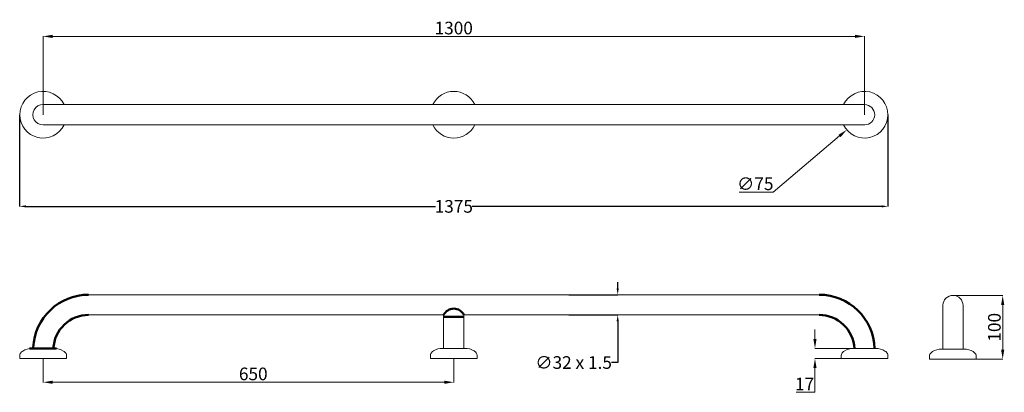
# Model space of a CAD drawing. Units: millimetres. Extents: x -522 to 1036, y -76 to 513.
import ezdxf

# ---------------------------------------------------------------- set-up
doc = ezdxf.new("R2010")
doc.units = ezdxf.units.MM
doc.layers.add('Disegno', color=7, linetype='Continuous', lineweight=50)
doc.layers.add('Quote', color=1, linetype='Continuous', lineweight=18)
doc.styles.get("Standard").update_dxf_attribs({"font": 'txt', "height": 20})
doc.dimstyles.get("Standard").update_dxf_attribs({"dimtxt": 20, "dimasz": 10, "dimexe": 0.18, "dimexo": 0.0625, "dimgap": 0.09, "dimtad": 0, "dimtih": 1, "dimtoh": 1, "dimdec": 0, "dimzin": 0, "dimdsep": 46, "dimtxsty": 'Standard', "dimcen": 0.09, "dimadec": 0, "dimazin": 0, "dimtfac": 1, "dimtdec": 0, "dimtofl": 0, "dimtmove": 0, "dimatfit": 0, "dimfxl": 1, "dimtolj": 1, "dimtzin": 0, "dimarcsym": 0})

# ---------------------------------------------------------------- blocks, each defined once
blk = doc.blocks.new('*D2')
at = {"layer": 'Defpoints', "color": 0, "linetype": 'Continuous', "transparency": 16777216}
for p in [(843.3, 387), (787, 339.2)]:
    blk.add_point(p, dxfattribs=at)
at = {"layer": 'Quote', "color": 0, "linetype": 'Continuous', "lineweight": 0, "transparency": 16777216}
for p, q in [((815.1, 363.1), (815.3, 363.1)), ((815.2, 363), (815.2, 363.2)), ((670.7, 240.6), (775.6, 329.5)), ((616.7, 240.6), (670.7, 240.6))]:
    blk.add_line(p, q, dxfattribs=at)
at = {"layer": 'Quote', "color": 0, "linetype": 'Continuous', "transparency": 16777216}
blk.add_solid([(773.9, 331.4), (777.2, 327.6), (787, 339.2)], dxfattribs=at)
at = {"layer": 'Quote', "color": 0, "linetype": 'Continuous', "lineweight": 0, "transparency": 16777216, "insert": (642.2, 253.9), "char_height": 20, "attachment_point": 5}
blk.add_mtext('\\A1;∅75', dxfattribs=at)
blk = doc.blocks.new('*D3')
at = {"layer": 'Defpoints', "color": 0, "linetype": 'Continuous', "transparency": 16777216}
for p in [(815.1, 487), (-485, 363.1), (815.1, 363.1)]:
    blk.add_point(p, dxfattribs=at)
at = {"layer": 'Quote', "color": 0, "linetype": 'Continuous', "lineweight": 0, "transparency": 16777216}
for p, q in [((-485, 363.1), (-485, 487.2)), ((-470, 487), (800.1, 487)), ((815.1, 363.1), (815.1, 487.2))]:
    blk.add_line(p, q, dxfattribs=at)
at = {"layer": 'Quote', "color": 0, "linetype": 'Continuous', "transparency": 16777216}
for points in [[(-470, 489.5), (-470, 484.5), (-485, 487)], [(800.1, 489.5), (800.1, 484.5), (815.1, 487)]]:
    blk.add_solid(points, dxfattribs=at)
at = {"layer": 'Quote', "color": 0, "linetype": 'Continuous', "lineweight": 0, "transparency": 16777216, "insert": (165, 500.2), "char_height": 20, "attachment_point": 5}
blk.add_mtext('\\A1;1300', dxfattribs=at)
blk = doc.blocks.new('*D4')
at = {"layer": 'Defpoints', "color": 0, "linetype": 'Continuous', "transparency": 16777216}
for p in [(-484.8, -22.5), (165, -22.5), (165, -59.9)]:
    blk.add_point(p, dxfattribs=at)
at = {"layer": 'Quote', "color": 0, "linetype": 'Continuous', "lineweight": 0, "transparency": 16777216}
for p, q in [((-484.8, -22.6), (-484.8, -60.1)), ((165, -22.6), (165, -60.1)), ((-469.8, -59.9), (150, -59.9))]:
    blk.add_line(p, q, dxfattribs=at)
at = {"layer": 'Quote', "color": 0, "linetype": 'Continuous', "transparency": 16777216}
for points in [[(-469.8, -57.4), (-469.8, -62.4), (-484.8, -59.9)], [(150, -57.4), (150, -62.4), (165, -59.9)]]:
    blk.add_solid(points, dxfattribs=at)
at = {"layer": 'Quote', "color": 0, "linetype": 'Continuous', "lineweight": 0, "transparency": 16777216, "insert": (-152.3, -46.7), "char_height": 20, "attachment_point": 5}
blk.add_mtext('\\A1;650', dxfattribs=at)
blk = doc.blocks.new('*D5')
at = {"layer": 'Defpoints', "color": 0, "linetype": 'Continuous', "transparency": 16777216}
for p in [(955.2, 77.4), (1033.8, 77.4), (954.9, -23.5)]:
    blk.add_point(p, dxfattribs=at)
at = {"layer": 'Quote', "color": 0, "linetype": 'Continuous', "lineweight": 0, "transparency": 16777216}
for p, q in [((955.3, 77.4), (1034, 77.4)), ((1033.8, -8.5), (1033.8, 62.4)), ((955, -23.5), (1034, -23.5))]:
    blk.add_line(p, q, dxfattribs=at)
at = {"layer": 'Quote', "color": 0, "linetype": 'Continuous', "transparency": 16777216}
for points in [[(1031.3, 62.4), (1036.3, 62.4), (1033.8, 77.4)], [(1031.3, -8.5), (1036.3, -8.5), (1033.8, -23.5)]]:
    blk.add_solid(points, dxfattribs=at)
at = {"layer": 'Quote', "color": 0, "linetype": 'Continuous', "lineweight": 0, "transparency": 16777216, "insert": (1020.6, 27), "char_height": 20, "attachment_point": 5, "rotation": 90}
blk.add_mtext('\\A1;100', dxfattribs=at)
blk = doc.blocks.new('*D6')
at = {"layer": 'Defpoints', "color": 0, "linetype": 'Continuous', "transparency": 16777216}
for p in [(736.7, -6.7), (793.8, -6.7), (778.2, -22.5)]:
    blk.add_point(p, dxfattribs=at)
at = {"layer": 'Quote', "color": 0, "linetype": 'Continuous', "lineweight": 0, "transparency": 16777216}
for p, q in [((736.7, 8.3), (736.7, 23.3)), ((793.7, -6.7), (736.5, -6.7)), ((778.1, -22.5), (736.5, -22.5)), ((736.7, -37.5), (736.7, -75.7)), ((736.7, -75.7), (706.9, -75.7))]:
    blk.add_line(p, q, dxfattribs=at)
at = {"layer": 'Quote', "color": 0, "linetype": 'Continuous', "transparency": 16777216}
for points in [[(734.2, 8.3), (739.2, 8.3), (736.7, -6.7)], [(734.2, -37.5), (739.2, -37.5), (736.7, -22.5)]]:
    blk.add_solid(points, dxfattribs=at)
at = {"layer": 'Quote', "color": 0, "linetype": 'Continuous', "lineweight": 0, "transparency": 16777216, "insert": (720.3, -62.7), "char_height": 20, "attachment_point": 5}
blk.add_mtext('\\A1;17', dxfattribs=at)
blk = doc.blocks.new('*D7')
at = {"layer": 'Defpoints', "color": 0, "transparency": 16777216}
for p in [(-522, 363.1), (852.1, 363.1), (852.1, 218.2)]:
    blk.add_point(p, dxfattribs=at)
at = {"layer": 'Quote', "color": 0, "lineweight": -2, "transparency": 16777216}
for p, q in [((-522, 363), (-522, 218)), ((852.1, 363), (852.1, 218)), ((-512, 218.2), (136, 218.2)), ((842.1, 218.2), (194.1, 218.2))]:
    blk.add_line(p, q, dxfattribs=at)
at = {"layer": 'Quote', "color": 0, "transparency": 16777216}
for points in [[(-512, 219.9), (-512, 216.5), (-522, 218.2)], [(842.1, 219.9), (842.1, 216.5), (852.1, 218.2)]]:
    blk.add_solid(points, dxfattribs=at)
at = {"layer": 'Quote', "color": 0, "transparency": 16777216, "insert": (165.1, 218.2), "char_height": 20, "attachment_point": 5}
blk.add_mtext('\\A1;1375', dxfattribs=at)
blk = doc.blocks.new('*D8')
at = {"layer": 'Defpoints', "color": 0, "transparency": 16777216}
for p in [(347.2, 78.5), (347.2, 46.5), (424.5, 46.5)]:
    blk.add_point(p, dxfattribs=at)
at = {"layer": 'Quote', "color": 0, "lineweight": -2, "transparency": 16777216}
for p, q in [((424.5, 88.5), (424.5, 98.5)), ((347.3, 78.5), (424.7, 78.5)), ((347.3, 46.5), (424.7, 46.5)), ((424.5, 36.5), (424.5, -28.7)), ((424.5, -28.7), (414.5, -28.7))]:
    blk.add_line(p, q, dxfattribs=at)
at = {"layer": 'Quote', "color": 0, "transparency": 16777216}
for points in [[(422.8, 88.5), (426.2, 88.5), (424.5, 78.5)], [(422.8, 36.5), (426.2, 36.5), (424.5, 46.5)]]:
    blk.add_solid(points, dxfattribs=at)
at = {"layer": 'Quote', "color": 0, "transparency": 16777216, "insert": (354.7, -28.7), "char_height": 20, "attachment_point": 5}
blk.add_mtext('\\A1;∅32 x 1.5', dxfattribs=at)

msp = doc.modelspace()

# ---------------------------------------------------------------- linework, layer by layer
at = {"layer": 'Disegno', "linetype": 'Continuous', "lineweight": 18}
for p, q in [((815.2, 379.1), (-485, 379.1)), ((815.5, 347.1), (-485, 347.1)), ((743.2, 78.5), (-412.8, 78.5)), ((939, -7.7), (939, 61.8)), ((971, -7.7), (971, 61.3)), ((149, 46.5), (-412.8, 46.5)), ((149, -6.5), (149, 46.5)), ((181, -6.5), (181, 46.5)), ((743.2, 46.5), (181, 46.5)), ((-521.6, -16), (-521, -14.6)), ((-521, -14.6), (-520.3, -13.3)), ((-520.3, -13.3), (-519.4, -12.2)), ((-519.4, -12.2), (-518.2, -11.2)), ((-518.2, -11.2), (-517, -10.5)), ((-517, -10.5), (-513.6, -8.6)), ((-513.6, -8.6), (-510, -7.4)), ((-510, -7.4), (-506.2, -6.7)), ((-459.7, -7.4), (-463.5, -6.7)), ((-456.1, -8.6), (-459.7, -7.4)), ((-452.7, -10.5), (-456.1, -8.6)), ((-451.4, -11.2), (-452.7, -10.5)), ((-450.3, -12.2), (-451.4, -11.2)), ((-449.4, -13.3), (-450.3, -12.2)), ((-448.6, -14.6), (-449.4, -13.3)), ((-448.1, -16), (-448.6, -14.6)), ((128.3, -16), (128.8, -14.6)), ((128.8, -14.6), (129.6, -13.3)), ((129.6, -13.3), (130.5, -12.1)), ((130.5, -12.1), (131.6, -11.2)), ((131.6, -11.2), (132.9, -10.4)), ((132.9, -10.4), (136.3, -8.6)), ((136.3, -8.6), (139.9, -7.3)), ((139.9, -7.3), (143.7, -6.6)), ((144, -6.6), (143.7, -6.6)), ((143.7, -6.6), (144, -6.6)), ((144.9, -6.6), (144, -6.6)), ((144, -6.6), (144.9, -6.6)), ((147.5, -6.6), (144.9, -6.6)), ((147.7, -6.6), (147.5, -6.6)), ((147.5, -6.6), (147.7, -6.6)), ((147.7, -6.6), (149, -6.5)), ((149, -6.5), (181, -6.5)), ((181, -6.5), (182.3, -6.5)), ((182.3, -6.5), (181.5, -6.5)), ((182.3, -6.5), (182.6, -6.5)), ((182.6, -6.5), (182.3, -6.5)), ((182.6, -6.5), (185.1, -6.6)), ((185.1, -6.6), (186.1, -6.6)), ((186.1, -6.6), (185.1, -6.6)), ((186.1, -6.6), (186.4, -6.6)), ((186.4, -6.6), (186.1, -6.6)), ((190.2, -7.2), (186.4, -6.6)), ((189.8, -7.2), (190.2, -7.2)), ((190.2, -7.2), (189.8, -7.2)), ((193.8, -8.5), (190.2, -7.2)), ((197.2, -10.3), (193.8, -8.5)), ((198.5, -11.2), (197.2, -10.3)), ((199.5, -12), (198.4, -11.1)), ((200.5, -13.2), (199.5, -12)), ((201.2, -14.5), (200.5, -13.2)), ((201.8, -15.9), (201.2, -14.5)), ((778.5, -16), (779, -14.6)), ((779, -14.6), (779.7, -13.3)), ((779.7, -13.3), (780.7, -12.2)), ((780.7, -12.2), (781.8, -11.2)), ((781.8, -11.2), (783, -10.5)), ((783, -10.5), (786.4, -8.6)), ((786.4, -8.6), (790, -7.4)), ((790, -7.4), (793.8, -6.7)), ((793.8, -6.7), (836.5, -6.7)), ((840.3, -7.4), (836.5, -6.7)), ((843.9, -8.6), (840.3, -7.4)), ((847.3, -10.5), (843.9, -8.6)), ((848.6, -11.2), (847.3, -10.5)), ((849.7, -12.2), (848.6, -11.2)), ((850.6, -13.3), (849.7, -12.2)), ((851.4, -14.6), (850.6, -13.3)), ((851.9, -16), (851.4, -14.6)), ((918.7, -15.6), (919.1, -15)), ((919.1, -15), (920.4, -13.2)), ((920.4, -13.2), (921.5, -12.3)), ((921.5, -12.3), (922.8, -11.5)), ((922.8, -11.5), (926.1, -9.7)), ((926.1, -9.7), (929.8, -8.4)), ((929.8, -8.4), (933.5, -7.7)), ((933.5, -7.7), (976.3, -7.7)), ((980, -8.4), (976.3, -7.7)), ((983.7, -9.7), (980, -8.4)), ((987, -11.5), (983.7, -9.7)), ((988.3, -12.3), (987, -11.5)), ((989.4, -13.2), (988.3, -12.3)), ((990.7, -15), (989.4, -13.2)), ((991.1, -15.6), (990.7, -15)), ((-521.8, -17.5), (-521.6, -16)), ((-521.8, -22.5), (-521.8, -17.5)), ((-521.8, -22.5), (-447.8, -22.5)), ((-447.8, -17.5), (-448.1, -16)), ((-447.8, -22.5), (-447.8, -17.5)), ((128.3, -16), (128, -17.4)), ((128, -22.5), (128, -17.4)), ((202, -22.5), (128, -22.5)), ((202, -17.3), (201.8, -15.9)), ((202, -22.5), (202, -17.3)), ((778.2, -17.5), (778.5, -16)), ((778.2, -22.5), (778.2, -17.5)), ((852.2, -22.5), (778.2, -22.5)), ((852.2, -17.5), (851.9, -16)), ((852.2, -22.5), (852.2, -17.5)), ((917.9, -18.5), (918.2, -17)), ((917.9, -23.5), (917.9, -18.5)), ((917.9, -23.5), (991.9, -23.5)), ((918.2, -17), (918.7, -15.6)), ((991.6, -17), (991.1, -15.6)), ((991.9, -18.5), (991.6, -17)), ((991.9, -23.5), (991.9, -18.5))]:
    msp.add_line(p, q, dxfattribs=at)
at = {"layer": 'Disegno'}
for p, q in [((181, 43.5), (149, 43.5)), ((-506.2, -6.7), (-463.5, -6.7)), ((-500.7, -5.1), (-500.8, -6.7))]:
    msp.add_line(p, q, dxfattribs=at)
at = {"layer": 'Disegno', "linetype": 'Continuous', "lineweight": 18}
for centre, radius, start, end in [((-485, 363.1), 36.9, 25.6782, 334.3218), ((165, 363.1), 36.9, 25.7226, 154.2774), ((815.2, 363.1), 36.9, 205.6782, 154.3218), ((-485, 363.1), 16, 90.0769, 270.0769), ((815.2, 363.1), 16, 270.0769, 90.0769), ((165, 363.1), 36.9, 205.7226, 334.2774), ((955, 61.4), 16, 359.479, 178.8433)]:
    msp.add_arc(centre, radius, start, end, dxfattribs=at)
at = {"layer": 'Disegno'}
for centre, radius, start, end in [((-412.8, -9.5), 88, 90, 177.1105), ((743.2, -9.5), 88, 1.8383, 90), ((165, 38.7), 17.8, 25.9892, 154.0108), ((-412.8, -9.5), 56, 90, 177.1105), ((743.2, -9.5), 56, 2.8895, 90)]:
    msp.add_arc(centre, radius, start, end, dxfattribs=at)

# ---------------------------------------------------------------- dimensions: what is measured, and where the dimension line sits
at = {"layer": 'Quote', "linetype": 'Continuous', "lineweight": 0}
for base, p1, p2, picture, middle in [((815.1, 487), (-485, 363.1), (815.1, 363.1), '*D3', (165, 487)), ((165, -59.9), (-484.8, -22.5), (165, -22.5), '*D4', (-152.3, -59.9))]:
    dim = msp.add_linear_dim(base=base, p1=p1, p2=p2, dimstyle='Standard', override={"dimtxt": 30, "dimasz": 15, "dimgap": 3, "dimtad": 1, "dimtih": 0, "dimdec": 0, "dimdsep": 0, "dimaunit": 1, "dimtdec": 0, "dimatfit": 3, "dimlwd": 0, "dimlwe": 0}, dxfattribs=at)
    dim.commit()
    dim.dimension.update_dxf_attribs({"geometry": picture, "text_midpoint": middle, "dimtype": 160})
dim = msp.add_diameter_dim_2p(p1=(843.3, 387), p2=(787, 339.2), text='∅75', dimstyle='Standard', override={"dimtxt": 30, "dimasz": 15, "dimgap": 3, "dimtad": 1, "dimtih": 0, "dimdec": 0, "dimdsep": 0, "dimaunit": 1, "dimtdec": 0, "dimatfit": 3, "dimlwd": 0, "dimlwe": 0}, dxfattribs=at)
dim.commit()
dim.dimension.update_dxf_attribs({"geometry": '*D2', "text_midpoint": (642.2, 240.6), "dimtype": 163})
at = {"layer": 'Quote'}
dim = msp.add_linear_dim(base=(852.1, 218.2), p1=(-522, 363.1), p2=(852.1, 363.1), text='1375', dimstyle='Standard', dxfattribs=at)
dim.commit()
dim.dimension.update_dxf_attribs({"geometry": '*D7', "text_midpoint": (165.1, 218.2)})
dim = msp.add_linear_dim(base=(424.5, 46.5), p1=(347.2, 78.5), p2=(347.2, 46.5), angle=90, text='∅32 x 1.5', dimstyle='Standard', dxfattribs=at)
dim.commit()
dim.dimension.update_dxf_attribs({"geometry": '*D8', "text_midpoint": (354.7, -28.7), "dimtype": 160})
at = {"layer": 'Quote', "linetype": 'Continuous', "lineweight": 0}
for base, p1, p2, text, picture, middle in [((1033.8, 77.4), (954.9, -23.5), (955.2, 77.4), '100', '*D5', (1033.8, 27)), ((736.7, -6.7), (778.2, -22.5), (793.8, -6.7), '17', '*D6', (720.3, -75.7))]:
    dim = msp.add_linear_dim(base=base, p1=p1, p2=p2, angle=90, text=text, dimstyle='Standard', override={"dimtxt": 30, "dimasz": 15, "dimgap": 3, "dimtad": 1, "dimtih": 0, "dimdec": 0, "dimdsep": 0, "dimaunit": 1, "dimtdec": 0, "dimatfit": 3, "dimlwd": 0, "dimlwe": 0}, dxfattribs=at)
    dim.commit()
    dim.dimension.update_dxf_attribs({"geometry": picture, "text_midpoint": middle, "dimtype": 160})

doc.saveas('drawing.dxf')
